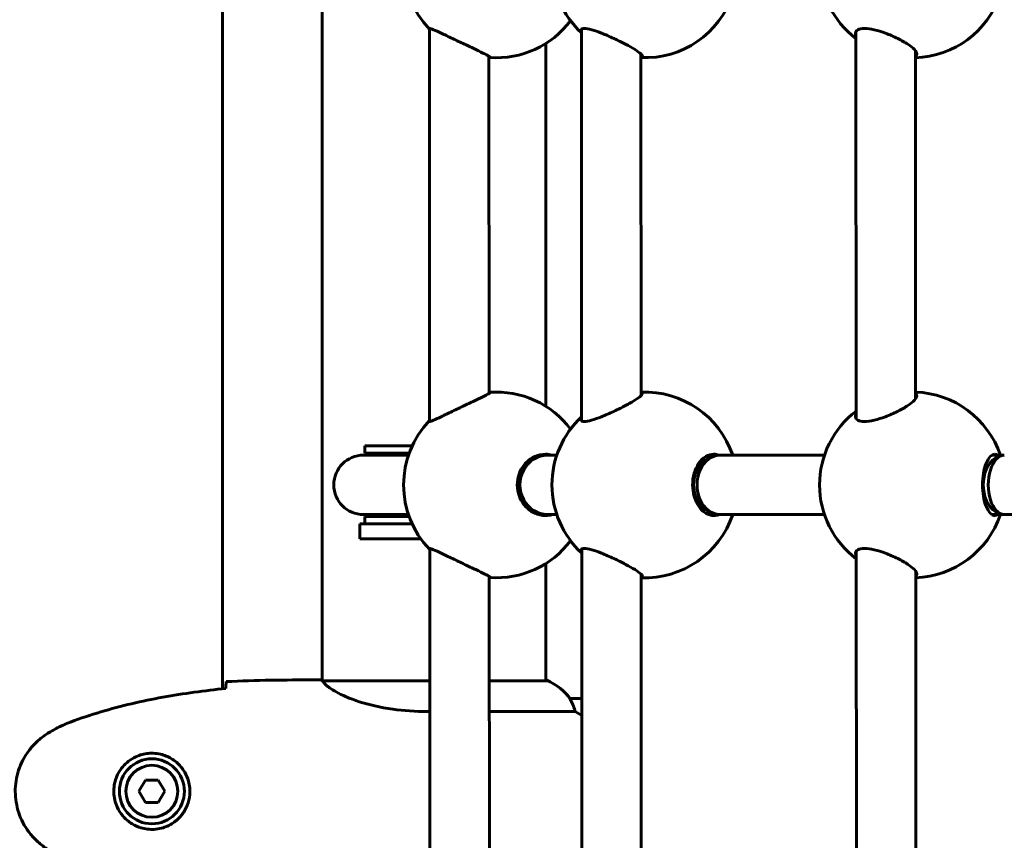
# Model space of a CAD drawing. Units: millimetres. Extents: x 6541 to 16315, y 1181 to 15360.
# Drawn here: x 10902 to 11167, y 7142 to 7363 of the extents above; entities that cross this region are included whole.
import ezdxf

# ---------------------------------------------------------------- set-up
doc = ezdxf.new("R2010")
doc.units = ezdxf.units.MM
doc.header["$LTSCALE"] = 60
doc.layers.add('Widoczne (ISO)', color=7, linetype='Continuous', lineweight=60)
doc.layers.add('Wymiar (ISO)', color=7, linetype='Continuous', lineweight=18, true_color=0x00803f)
doc.styles.add('Tekst etykiety (ISO)', font='tahoma.ttf')
doc.dimstyles.new('Domyślne (ISO)', dxfattribs={"dimscale": 60, "dimtxt": 3.5, "dimasz": 2.5, "dimexe": 3.175, "dimexo": 0, "dimgap": 0.762, "dimtad": 1, "dimtoh": 1, "dimdec": 0, "dimrnd": 1e-08, "dimzin": 0, "dimtxsty": 'Tekst etykiety (ISO)', "dimcen": 0.09, "dimdle": 10, "dimclrd": 256, "dimclre": 256, "dimclrt": 256, "dimadec": 0, "dimazin": 0, "dimtfac": 0.714286, "dimtdec": 0, "dimtmove": 0, "dimatfit": 3, "dimfxl": 0, "dimtolj": 1, "dimtzin": 0, "dimlwd": -1, "dimlwe": -1, "dimarcsym": 0})

# ---------------------------------------------------------------- blocks, each defined once
blk = doc.blocks.new('*D7')
at = {"layer": 'Defpoints', "color": 0, "transparency": 16777216}
for p in [(10740.38, 10435.15), (10708.31, 5010.65), (16124.84, 5010.65)]:
    blk.add_point(p, dxfattribs=at)
at = {"layer": 'Wymiar (ISO)', "transparency": 16777216}
for p, q in [((10740.38, 10435.15), (16315.34, 10435.15)), ((16124.84, 10285.15), (16124.84, 5160.65)), ((10708.31, 5010.65), (16315.34, 5010.65))]:
    blk.add_line(p, q, dxfattribs=at)
for points in [[(16099.84, 10285.15), (16149.84, 10285.15), (16124.84, 10435.15)], [(16099.84, 5160.65), (16149.84, 5160.65), (16124.84, 5010.65)]]:
    blk.add_solid(points, dxfattribs=at)
at = {"layer": 'Wymiar (ISO)', "transparency": 16777216, "insert": (15860.38, 7798.75), "char_height": 210, "attachment_point": 2, "rotation": 90, "style": 'Tekst etykiety (ISO)'}
blk.add_mtext('\\A1;5425', dxfattribs=at)
blk = doc.blocks.new('*D10')
at = {"layer": 'Defpoints', "color": 0, "transparency": 16777216}
for p in [(8066.84, 7435.01), (13597.35, 7170.01), (13597.35, 4517.8)]:
    blk.add_point(p, dxfattribs=at)
at = {"layer": 'Wymiar (ISO)', "transparency": 16777216}
for p, q in [((8066.84, 7435.01), (8066.84, 4327.3)), ((13597.35, 7170.01), (13597.35, 4327.3)), ((8216.84, 4517.8), (13447.35, 4517.8))]:
    blk.add_line(p, q, dxfattribs=at)
for points in [[(8216.84, 4542.8), (8216.84, 4492.8), (8066.84, 4517.8)], [(13447.35, 4542.8), (13447.35, 4492.8), (13597.35, 4517.8)]]:
    blk.add_solid(points, dxfattribs=at)
at = {"layer": 'Wymiar (ISO)', "transparency": 16777216, "insert": (10832.09, 4782.27), "char_height": 210, "attachment_point": 2, "style": 'Tekst etykiety (ISO)'}
blk.add_mtext('\\A1;5531', dxfattribs=at)

msp = doc.modelspace()

# ---------------------------------------------------------------- linework, layer by layer
at = {"layer": 'Widoczne (ISO)'}
for p, q in [((10956.89, 7182.61), (10956.89, 7687.41)), ((10983.69, 7685.09), (10983.69, 7184.86)), ((11012.66, 7254.58), (11012.58, 7360.4)), ((11053.58, 7254.75), (11053.52, 7360.14)), ((11127.53, 7255.34), (11127.48, 7359.53)), ((11043.99, 7356.36), (11043.99, 7258.64)), ((11069.58, 7261.52), (11069.52, 7353.56)), ((11143.52, 7260.67), (11143.48, 7354.41)), ((11028.65, 7262.11), (11028.59, 7352.94)), ((10995.2, 7248.01), (11000.09, 7248.01)), ((10995.2, 7248.01), (10995.2, 7246.01)), ((11007.95, 7248.01), (11000.09, 7248.01)), ((10999.83, 7245.51), (10994.84, 7245.51)), ((10995.2, 7246.01), (11000.09, 7246.01)), ((10999.83, 7245.51), (11006.95, 7245.51)), ((11007.13, 7246.01), (11000.09, 7246.01)), ((11046.91, 7245.51), (11044.43, 7245.51)), ((11090.85, 7245.51), (11087.83, 7245.51)), ((11118.99, 7245.51), (11090.85, 7245.51)), ((11167.42, 7245.51), (11164.09, 7245.51)), ((10994.84, 7229.51), (10999.83, 7229.51)), ((10995.2, 7229.01), (11000.09, 7229.01)), ((10995.2, 7229.01), (10995.2, 7227.01)), ((10999.83, 7229.51), (11006.95, 7229.51)), ((11007.12, 7229.01), (11000.09, 7229.01)), ((11046.9, 7229.51), (11044.43, 7229.51)), ((11090.85, 7229.51), (11087.83, 7229.51)), ((11118.99, 7229.51), (11090.85, 7229.51)), ((11167.42, 7229.51), (11164.09, 7229.51)), ((11216.14, 7229.51), (11167.42, 7229.51)), ((10993.84, 7227.01), (11005, 7227.01)), ((10993.84, 7223.01), (10993.84, 7227.01)), ((11005, 7227.01), (11007.95, 7227.01)), ((11010.27, 7223.01), (10993.84, 7223.01)), ((11012.75, 7114.59), (11012.68, 7220.4)), ((11053.67, 7114.7), (11053.6, 7220.23)), ((11127.59, 7115.25), (11127.54, 7219.64)), ((11043.99, 7216.36), (11043.99, 7184.73)), ((11028.74, 7122.17), (11028.68, 7212.89)), ((11069.67, 7121.61), (11069.61, 7213.48)), ((11143.59, 7120.77), (11143.55, 7214.32)), ((10981.39, 7185.01), (10983.14, 7185.01)), ((11012.7, 7184.73), (10983.97, 7184.73)), ((11044.54, 7184.73), (11028.7, 7184.73)), ((11044.25, 7184.92), (11043.99, 7184.92)), ((11053.63, 7180.01), (11050.49, 7180.01)), ((11012.04, 7176.49), (11012.71, 7176.49)), ((11028.71, 7176.49), (11051.89, 7176.49)), ((10936.1, 7158.01), (10934.37, 7155.01)), ((10939.57, 7158.01), (10936.1, 7158.01)), ((10941.3, 7155.01), (10939.57, 7158.01)), ((10934.37, 7155.01), (10936.1, 7152.01)), ((10939.57, 7152.01), (10941.3, 7155.01)), ((10936.1, 7152.01), (10939.57, 7152.01))]:
    msp.add_line(p, q, dxfattribs=at)
for radius in [8.75, 7]:
    msp.add_circle((10937.84, 7155.01), radius, dxfattribs=at)
for centre, radius, start, end in [((11142.67, 7377.5), 25, 127.4932, 232.5624), ((11030.64, 7377.5), 25, 136.3048, 223.7718), ((11070.59, 7377.5), 25, 133.1337, 226.9363), ((11070.59, 7377.5), 25, 267.5558, 341.3534), ((11142.67, 7377.5), 25, 271.8454, 341.3534), ((11030.64, 7377.5), 25, 265.9645, 323.0399), ((11030.64, 7237.5), 25, 36.9601, 94.1145), ((11070.59, 7237.5), 25, 18.6793, 92.3179), ((11142.67, 7237.5), 25, 18.6793, 88.0545), ((11070.59, 7237.5), 25, 132.8657, 227.2043), ((11142.67, 7237.5), 25, 127.2974, 232.7582), ((11030.64, 7237.5), 25, 136.0164, 224.0579), ((10994.84, 7237.51), 8, 90, 270), ((10995.2, 7237.51), 8.5, 70.2501, 90), ((11032.84, 7237.51), 8, 41.3826, 45.8206), ((11032.84, 7237.51), 8, 314.1821, 318.6174), ((10995.2, 7237.51), 8.5, 270, 289.7499), ((11070.59, 7237.5), 25, 267.7521, 341.3534), ((11142.67, 7237.5), 25, 272.0011, 341.3534), ((11030.64, 7237.5), 25, 265.9645, 323.0399), ((11044.54, 7184.51), 0.5, 125.3151, 153.6624), ((11037.75, 7170.3), 16, 37.3693, 66.0245), ((11044.54, 7184.23), 0.5, 64.0172, 90), ((11037.75, 7170.3), 16, 37.3693, 64.0172), ((11050.49, 7179.01), 1, 90, 91.4176)]:
    msp.add_arc(centre, radius, start, end, dxfattribs=at)
for centre, major_axis, ratio, start_param, end_param in [((11044.43, 7237.51), (0, 8), 0.930693, 0, 3.141593), ((11090.85, 7237.51), (0, 8), 0.891006, 0.000016, 3.141593), ((11090.85, 7237.51), (0, 8), 0.772103, 0, 3.141593), ((11167.42, 7237.51), (0, 8), 0.707106, 0.000014, 3.141593), ((11167.42, 7237.51), (0, 8), 0.537934, 0, 3.141593), ((11029.92, 7237.51), (0, -8), 0.974656, 1.883869, 2.015469), ((11029.92, 7237.51), (0, -8), 0.974656, 1.12617, 1.257723)]:
    msp.add_ellipse(centre, major_axis=major_axis, ratio=ratio, start_param=start_param, end_param=end_param, dxfattribs=at)
for points in [[(11012.59, 7360.21), (11012.49, 7360.34), (11012.51, 7360.4), (11012.62, 7360.4)], [(11012.6, 7254.57), (11012.45, 7254.57), (11012.47, 7254.68), (11012.66, 7254.87)], [(11041.32, 7244.78), (11041.14, 7244.87), (11040.95, 7244.96), (11040.76, 7245.04)], [(11043.85, 7245.76), (11044.46, 7245.76), (11045.08, 7245.68), (11045.7, 7245.51)], [(11089.2, 7245.76), (11089.65, 7245.76), (11090.11, 7245.68), (11090.56, 7245.51)], [(11164.86, 7245.76), (11165.1, 7245.76), (11165.36, 7245.68), (11165.6, 7245.51)], [(11040.76, 7229.98), (11040.95, 7230.06), (11041.14, 7230.15), (11041.32, 7230.24)], [(11012.68, 7220.11), (11012.49, 7220.3), (11012.48, 7220.4), (11012.62, 7220.4)], [(10957.84, 7184.54), (10965.93, 7184.93), (10973.9, 7185.01), (10981.39, 7185.01)], [(10981.39, 7185.01), (10973.9, 7185.01), (10965.93, 7184.93), (10957.84, 7184.54)], [(10983.96, 7184.73), (10983.96, 7184.73), (10983.97, 7184.73), (10983.97, 7184.73)], [(10957.74, 7182.67), (10957.75, 7182.77), (10957.75, 7182.87), (10957.75, 7182.96)], [(11053.63, 7175.38), (11053.01, 7175.78), (11052.43, 7176.15), (11051.89, 7176.49)]]:
    msp.add_open_spline(points, degree=3, dxfattribs=at)
for points, knots in [([(11012.62, 7360.4), (11012.79, 7360.4), (11013.16, 7360.28), (11014.27, 7359.82), (11015, 7359.48), (11016.64, 7358.71), (11017.68, 7358.2), (11019.87, 7357.16), (11021.02, 7356.61), (11023.08, 7355.64), (11024.15, 7355.14), (11026.06, 7354.23), (11026.9, 7353.82), (11028.1, 7353.22), (11028.56, 7352.97), (11029.06, 7352.64), (11029.09, 7352.56), (11028.85, 7352.56), (11028.74, 7352.58), (11028.59, 7352.61)], [0, 0, 0, 0, 0.310325, 0.310325, 0.62065, 0.62065, 0.970973, 0.970973, 1.321297, 1.321297, 1.662517, 1.662517, 2.003738, 2.003738, 2.312725, 2.312725, 2.621712, 2.621712, 2.75884, 2.75884, 2.75884, 2.75884]), ([(11053.52, 7359.55), (11053.44, 7359.74), (11053.42, 7359.92), (11053.56, 7360.28), (11053.87, 7360.4), (11054.34, 7360.4)], [4.7528288, 4.7528288, 4.7528288, 4.7528288, 4.9330986, 4.9330986, 5.2434234, 5.2434234, 5.2434234, 5.2434234]), ([(11054.34, 7360.4), (11054.81, 7360.4), (11055.49, 7360.28), (11057.11, 7359.82), (11058.05, 7359.48), (11059.99, 7358.71), (11061.14, 7358.2), (11063.39, 7357.16), (11064.5, 7356.61), (11066.36, 7355.64), (11067.26, 7355.14), (11068.71, 7354.23), (11069.26, 7353.82), (11069.87, 7353.22), (11070.01, 7352.97), (11069.86, 7352.71), (11069.73, 7352.64), (11069.52, 7352.6)], [0, 0, 0, 0, 0.310325, 0.310325, 0.62065, 0.62065, 0.970973, 0.970973, 1.321297, 1.321297, 1.662517, 1.662517, 2.003738, 2.003738, 2.312725, 2.312725, 2.500154, 2.500154, 2.500154, 2.500154]), ([(11127.48, 7358.49), (11127.39, 7358.71), (11127.35, 7358.92), (11127.39, 7359.48), (11127.59, 7359.82), (11128.42, 7360.28), (11129.05, 7360.4), (11129.78, 7360.4)], [4.4581479, 4.4581479, 4.4581479, 4.4581479, 4.6227738, 4.6227738, 4.9330986, 4.9330986, 5.2434234, 5.2434234, 5.2434234, 5.2434234]), ([(11129.78, 7360.4), (11130.51, 7360.4), (11131.43, 7360.28), (11133.4, 7359.82), (11134.45, 7359.48), (11136.51, 7358.71), (11137.66, 7358.2), (11139.75, 7357.16), (11140.7, 7356.61), (11142.18, 7355.64), (11142.82, 7355.14), (11143.67, 7354.23), (11143.88, 7353.82), (11143.85, 7353.29), (11143.72, 7353.09), (11143.48, 7352.94)], [0, 0, 0, 0, 0.310325, 0.310325, 0.62065, 0.62065, 0.970973, 0.970973, 1.321297, 1.321297, 1.662517, 1.662517, 2.003738, 2.003738, 2.241359, 2.241359, 2.241359, 2.241359]), ([(11028.65, 7262.41), (11028.75, 7262.43), (11028.84, 7262.44), (11029.05, 7262.44), (11029.02, 7262.36), (11028.53, 7262.03), (11028.07, 7261.78), (11026.87, 7261.17), (11026.03, 7260.77), (11024.12, 7259.86), (11023.05, 7259.35), (11020.99, 7258.37), (11019.85, 7257.83), (11017.66, 7256.78), (11016.61, 7256.27), (11014.98, 7255.5), (11014.24, 7255.16), (11013.14, 7254.7), (11012.76, 7254.57), (11012.6, 7254.57)], [2.514335, 2.514335, 2.514335, 2.514335, 2.621712, 2.621712, 2.930699, 2.930699, 3.239685, 3.239685, 3.580906, 3.580906, 3.922127, 3.922127, 4.27245, 4.27245, 4.622774, 4.622774, 4.933099, 4.933099, 5.243423, 5.243423, 5.243423, 5.243423]), ([(11069.58, 7262.38), (11069.73, 7262.34), (11069.84, 7262.28), (11069.98, 7262.03), (11069.84, 7261.78), (11069.23, 7261.17), (11068.68, 7260.77), (11067.23, 7259.86), (11066.33, 7259.35), (11064.47, 7258.37), (11063.37, 7257.83), (11061.12, 7256.78), (11059.97, 7256.27), (11058.02, 7255.5), (11057.09, 7255.16), (11055.47, 7254.7), (11054.79, 7254.57), (11054.32, 7254.57)], [2.77068, 2.77068, 2.77068, 2.77068, 2.930699, 2.930699, 3.239685, 3.239685, 3.580906, 3.580906, 3.922127, 3.922127, 4.27245, 4.27245, 4.622774, 4.622774, 4.933099, 4.933099, 5.243423, 5.243423, 5.243423, 5.243423]), ([(11143.52, 7262.02), (11143.72, 7261.87), (11143.83, 7261.69), (11143.86, 7261.17), (11143.65, 7260.77), (11142.8, 7259.86), (11142.15, 7259.35), (11140.68, 7258.37), (11139.73, 7257.83), (11137.64, 7256.78), (11136.49, 7256.27), (11134.43, 7255.5), (11133.38, 7255.16), (11131.41, 7254.7), (11130.49, 7254.57), (11129.76, 7254.57)], [3.024613, 3.024613, 3.024613, 3.024613, 3.239685, 3.239685, 3.580906, 3.580906, 3.922127, 3.922127, 4.27245, 4.27245, 4.622774, 4.622774, 4.933099, 4.933099, 5.243423, 5.243423, 5.243423, 5.243423]), ([(11054.32, 7254.57), (11053.85, 7254.57), (11053.54, 7254.7), (11053.38, 7255.1), (11053.44, 7255.33), (11053.58, 7255.59)], [0, 0, 0, 0, 0.3103248, 0.3103248, 0.5420499, 0.5420499, 0.5420499, 0.5420499]), ([(11129.76, 7254.57), (11129.03, 7254.57), (11128.41, 7254.7), (11127.58, 7255.16), (11127.37, 7255.5), (11127.33, 7256.1), (11127.39, 7256.37), (11127.53, 7256.65)], [0, 0, 0, 0, 0.3103248, 0.3103248, 0.6206496, 0.6206496, 0.8227514, 0.8227514, 0.8227514, 0.8227514]), ([(11045.7, 7229.51), (11045.09, 7229.34), (11044.46, 7229.26), (11042.92, 7229.26), (11041.9, 7229.46), (11040, 7230.32), (11039.12, 7230.98), (11037.78, 7232.48), (11037.21, 7233.38), (11036.46, 7235.38), (11036.27, 7236.47), (11036.27, 7238.53), (11036.46, 7239.63), (11037.21, 7241.62), (11037.77, 7242.53), (11039.11, 7244.03), (11039.99, 7244.69), (11041.89, 7245.55), (11042.91, 7245.76), (11043.85, 7245.76)], [2.425352, 2.425352, 2.425352, 2.425352, 2.642593, 2.642593, 2.983814, 2.983814, 3.325035, 3.325035, 3.634022, 3.634022, 3.943008, 3.943008, 4.251995, 4.251995, 4.560982, 4.560982, 4.902203, 4.902203, 5.243423, 5.243423, 5.243423, 5.243423]), ([(11090.56, 7229.51), (11090.11, 7229.34), (11089.65, 7229.26), (11088.51, 7229.26), (11087.75, 7229.46), (11086.31, 7230.32), (11085.64, 7230.98), (11084.63, 7232.48), (11084.2, 7233.38), (11083.62, 7235.38), (11083.47, 7236.47), (11083.47, 7238.53), (11083.62, 7239.63), (11084.19, 7241.62), (11084.62, 7242.53), (11085.64, 7244.03), (11086.31, 7244.69), (11087.74, 7245.55), (11088.5, 7245.76), (11089.2, 7245.76)], [2.425352, 2.425352, 2.425352, 2.425352, 2.642593, 2.642593, 2.983814, 2.983814, 3.325035, 3.325035, 3.634022, 3.634022, 3.943008, 3.943008, 4.251995, 4.251995, 4.560982, 4.560982, 4.902203, 4.902203, 5.243423, 5.243423, 5.243423, 5.243423]), ([(11165.6, 7229.51), (11165.36, 7229.34), (11165.11, 7229.26), (11164.48, 7229.26), (11164.04, 7229.46), (11163.22, 7230.32), (11162.83, 7230.98), (11162.23, 7232.48), (11161.98, 7233.38), (11161.63, 7235.38), (11161.55, 7236.47), (11161.55, 7238.53), (11161.63, 7239.63), (11161.97, 7241.62), (11162.23, 7242.53), (11162.83, 7244.03), (11163.22, 7244.69), (11164.04, 7245.55), (11164.47, 7245.76), (11164.86, 7245.76)], [2.425352, 2.425352, 2.425352, 2.425352, 2.642593, 2.642593, 2.983814, 2.983814, 3.325035, 3.325035, 3.634022, 3.634022, 3.943008, 3.943008, 4.251995, 4.251995, 4.560982, 4.560982, 4.902203, 4.902203, 5.243423, 5.243423, 5.243423, 5.243423]), ([(11012.62, 7220.4), (11012.79, 7220.4), (11013.16, 7220.28), (11014.27, 7219.82), (11015, 7219.48), (11016.64, 7218.71), (11017.68, 7218.2), (11019.87, 7217.16), (11021.02, 7216.61), (11023.08, 7215.64), (11024.15, 7215.14), (11026.06, 7214.23), (11026.9, 7213.82), (11028.1, 7213.22), (11028.56, 7212.97), (11029.06, 7212.64), (11029.09, 7212.56), (11028.87, 7212.56), (11028.79, 7212.57), (11028.68, 7212.59)], [0, 0, 0, 0, 0.310325, 0.310325, 0.62065, 0.62065, 0.970973, 0.970973, 1.321297, 1.321297, 1.662517, 1.662517, 2.003738, 2.003738, 2.312725, 2.312725, 2.621712, 2.621712, 2.729088, 2.729088, 2.729088, 2.729088]), ([(11053.61, 7219.39), (11053.46, 7219.64), (11053.4, 7219.88), (11053.56, 7220.28), (11053.87, 7220.4), (11054.34, 7220.4)], [4.7012217, 4.7012217, 4.7012217, 4.7012217, 4.9330986, 4.9330986, 5.2434234, 5.2434234, 5.2434234, 5.2434234]), ([(11054.34, 7220.4), (11054.81, 7220.4), (11055.49, 7220.28), (11057.11, 7219.82), (11058.05, 7219.48), (11059.99, 7218.71), (11061.14, 7218.2), (11063.39, 7217.16), (11064.5, 7216.61), (11066.36, 7215.64), (11067.26, 7215.14), (11068.71, 7214.23), (11069.26, 7213.82), (11069.87, 7213.22), (11070.01, 7212.97), (11069.87, 7212.72), (11069.76, 7212.66), (11069.61, 7212.62)], [0, 0, 0, 0, 0.310325, 0.310325, 0.62065, 0.62065, 0.970973, 0.970973, 1.321297, 1.321297, 1.662517, 1.662517, 2.003738, 2.003738, 2.312725, 2.312725, 2.472606, 2.472606, 2.472606, 2.472606]), ([(11127.55, 7218.33), (11127.41, 7218.61), (11127.35, 7218.88), (11127.39, 7219.48), (11127.59, 7219.82), (11128.42, 7220.28), (11129.05, 7220.4), (11129.78, 7220.4)], [4.4205496, 4.4205496, 4.4205496, 4.4205496, 4.6227738, 4.6227738, 4.9330986, 4.9330986, 5.2434234, 5.2434234, 5.2434234, 5.2434234]), ([(11129.78, 7220.4), (11130.51, 7220.4), (11131.43, 7220.28), (11133.4, 7219.82), (11134.45, 7219.48), (11136.51, 7218.71), (11137.66, 7218.2), (11139.75, 7217.16), (11140.7, 7216.61), (11142.18, 7215.64), (11142.82, 7215.14), (11143.67, 7214.23), (11143.88, 7213.82), (11143.85, 7213.31), (11143.75, 7213.13), (11143.55, 7212.98)], [0, 0, 0, 0, 0.310325, 0.310325, 0.62065, 0.62065, 0.970973, 0.970973, 1.321297, 1.321297, 1.662517, 1.662517, 2.003738, 2.003738, 2.218699, 2.218699, 2.218699, 2.218699]), ([(10957.75, 7182.96), (10957.76, 7183.2), (10957.77, 7183.41), (10957.8, 7184), (10957.82, 7184.32), (10957.84, 7184.54)], [9.0036319, 9.0036319, 9.0036319, 9.0036319, 9.2941564, 9.2941564, 9.8897117, 9.8897117, 9.8897117, 9.8897117]), ([(10984.05, 7184.73), (10983.98, 7184.76), (10983.91, 7184.78), (10983.77, 7184.83), (10983.69, 7184.86), (10983.56, 7184.9), (10983.5, 7184.92), (10983.41, 7184.95), (10983.37, 7184.96), (10983.31, 7184.98), (10983.3, 7184.99), (10983.25, 7185), (10983.24, 7185.01), (10983.14, 7185.01)], [9.0270792, 9.0270792, 9.0270792, 9.0270792, 9.1268237, 9.1268237, 9.259591, 9.259591, 9.3923584, 9.3923584, 9.5251257, 9.5251257, 9.5915094, 9.5915094, 9.6578931, 9.6578931, 9.6578931, 9.6578931]), ([(10983.69, 7184.93), (10983.44, 7184.98), (10983.26, 7185.01), (10983.14, 7185.01), (10983.14, 7185.01), (10983.14, 7185.01)], [2.936644, 2.936644, 2.936644, 2.936644, 3.1347187, 3.1347187, 3.136385, 3.136385, 3.136385, 3.136385]), ([(10983.96, 7184.73), (10983.95, 7184.73), (10983.95, 7184.73), (10983.95, 7184.73), (10983.94, 7184.73), (10983.93, 7184.73), (10983.92, 7184.73), (10983.9, 7184.72), (10983.89, 7184.72), (10983.87, 7184.7), (10983.88, 7184.69), (10983.88, 7184.68), (10983.88, 7184.68), (10983.88, 7184.68)], [-0.6769435, -0.6769435, -0.6769435, -0.6769435, -0.6754271, -0.6754271, -0.6691157, -0.6691157, -0.6591481, -0.6591481, -0.6186601, -0.6186601, -0.5430404, -0.5430404, -0.5428072, -0.5428072, -0.5428072, -0.5428072]), ([(11012.04, 7176.49), (11008.85, 7176.49), (11005.7, 7176.71), (10999.37, 7177.6), (10996.31, 7178.31), (10991.11, 7179.97), (10989.04, 7180.89), (10986.08, 7182.54), (10985.16, 7183.25), (10984.22, 7184.18), (10984.01, 7184.48), (10983.88, 7184.68)], [0.155968, 0.155968, 0.155968, 0.155968, 1.115261, 1.115261, 2.198537, 2.198537, 3.266815, 3.266815, 4.24236, 4.24236, 4.896886, 4.896886, 4.896886, 4.896886]), ([(10957.74, 7182.7), (10954.92, 7182.41), (10952.09, 7182.07), (10946.43, 7181.29), (10943.61, 7180.85), (10937.98, 7179.82), (10935.17, 7179.25), (10929.6, 7177.94), (10926.84, 7177.21), (10921.36, 7175.58), (10918.65, 7174.67), (10915.97, 7173.67)], [5.523572, 5.523572, 5.523572, 5.523572, 6.373336, 6.373336, 7.223204, 7.223204, 8.073072, 8.073072, 8.92294, 8.92294, 9.772808, 9.772808, 9.772808, 9.772808]), ([(11050.68, 7179.44), (11050.63, 7179.55), (11050.56, 7179.69), (11050.45, 7179.93), (11050.45, 7179.98), (11050.45, 7180), (11050.46, 7180.01), (11050.46, 7180.01), (11050.46, 7180.01), (11050.46, 7180.01)], [0, 0, 0, 0, 0.0649331, 0.0649331, 0.1383366, 0.1383366, 0.1704192, 0.1704192, 0.1962839, 0.1962839, 0.1962839, 0.1962839]), ([(11051.89, 7176.49), (11051.74, 7177), (11051.57, 7177.48), (11051.15, 7178.51), (11050.9, 7179.03), (11050.68, 7179.44)], [0.0001663, 0.0001663, 0.0001663, 0.0001663, 0.190884, 0.190884, 0.4484016, 0.4484016, 0.4484016, 0.4484016]), ([(10915.97, 7173.67), (10915.59, 7173.53), (10915.22, 7173.38), (10914.47, 7173.07), (10914.1, 7172.91), (10913.37, 7172.57), (10913.01, 7172.39), (10912.29, 7172.03), (10911.94, 7171.85), (10911.23, 7171.47), (10910.89, 7171.27), (10910.54, 7171.07)], [0, 0, 0, 0, 0.1171077, 0.1171077, 0.2342154, 0.2342154, 0.351323, 0.351323, 0.4684307, 0.4684307, 0.5855384, 0.5855384, 0.5855384, 0.5855384]), ([(10910.54, 7171.07), (10909.6, 7170.53), (10908.69, 7169.91), (10907.05, 7168.56), (10906.3, 7167.84), (10904.96, 7166.31), (10904.36, 7165.5), (10903.31, 7163.81), (10902.85, 7162.93), (10902.09, 7161.13), (10901.79, 7160.21), (10901.33, 7158.31), (10901.18, 7157.35), (10901.03, 7155.42), (10901.04, 7154.46), (10901.2, 7152.54), (10901.36, 7151.58), (10901.82, 7149.7), (10902.13, 7148.78), (10902.89, 7147), (10903.34, 7146.14), (10904.39, 7144.48), (10904.98, 7143.68), (10906.29, 7142.19), (10907.01, 7141.5), (10908.64, 7140.14), (10909.57, 7139.5), (10910.54, 7138.94)], [0, 0, 0, 0, 0.309737, 0.309737, 0.601073, 0.601073, 0.885288, 0.885288, 1.162586, 1.162586, 1.437627, 1.437627, 1.709863, 1.709863, 1.980965, 1.980965, 2.253779, 2.253779, 2.525671, 2.525671, 2.801201, 2.801201, 3.078831, 3.078831, 3.362527, 3.362527, 3.680704, 3.680704, 3.680704, 3.680704]), ([(10938.21, 7165.25), (10938.89, 7165.23), (10939.56, 7165.13), (10941.23, 7164.74), (10942.18, 7164.35), (10943.56, 7163.53), (10944.03, 7163.2), (10945.34, 7162.08), (10946.1, 7161.19), (10947.14, 7159.39), (10947.49, 7158.58), (10948.04, 7156.56), (10948.15, 7155.32), (10947.95, 7153.07), (10947.71, 7152.08), (10946.94, 7150.17), (10946.4, 7149.29), (10945.11, 7147.72), (10944.37, 7147.05), (10943.07, 7146.18), (10942.58, 7145.9), (10941.53, 7145.43), (10940.99, 7145.24), (10939.78, 7144.92), (10939.11, 7144.81), (10937.28, 7144.71), (10936.1, 7144.83), (10934.11, 7145.42), (10933.32, 7145.77), (10931.6, 7146.8), (10930.72, 7147.54), (10929.38, 7149.14), (10928.87, 7149.95), (10927.95, 7152.01), (10927.64, 7153.34), (10927.55, 7155.98), (10927.77, 7157.34), (10928.7, 7159.84), (10929.43, 7161.03), (10931.37, 7163.1), (10932.64, 7163.96), (10935.08, 7164.95), (10936.21, 7165.19), (10937.6, 7165.26), (10937.91, 7165.26), (10938.21, 7165.25)], [-6.909916, -6.909916, -6.909916, -6.909916, -6.678187, -6.678187, -6.307421, -6.307421, -6.099272, -6.099272, -5.691755, -5.691755, -5.410793, -5.410793, -5.04443, -5.04443, -4.733913, -4.733913, -4.389128, -4.389128, -4.031248, -4.031248, -3.824879, -3.824879, -3.618512, -3.618512, -3.383004, -3.383004, -3.001582, -3.001582, -2.738223, -2.738223, -2.395647, -2.395647, -2.112934, -2.112934, -1.715272, -1.715272, -1.315068, -1.315068, -0.909692, -0.909692, -0.460238, -0.460238, -0.101058, -0.101058, 0, 0, 0, 0])]:
    msp.add_open_spline(points, degree=3, knots=knots, dxfattribs=at)

# ---------------------------------------------------------------- dimensions: what is measured, and where the dimension line sits
at = {"layer": 'Wymiar (ISO)'}
for base, p1, p2, angle, picture, middle in [((16124.8415, 5010.6465), (10740.3754, 10435.153), (10708.3119, 5010.6465), 270, '*D7', (16124.8415, 7798.75)), ((13597.35, 4517.8), (8066.84, 7435.01), (13597.35, 7170.01), 180, '*D10', (10832.09, 4517.8))]:
    dim = msp.add_linear_dim(base=base, p1=p1, p2=p2, angle=angle, dimstyle='Domyślne (ISO)', override={"dimtoh": 0, "dimdec": 0, "dimtp": 0, "dimtm": 0, "dimtdec": 0, "dimtofl": 0, "dimatfit": 1}, dxfattribs=at)
    dim.commit()
    dim.dimension.update_dxf_attribs({"geometry": picture, "text_midpoint": middle, "dimtype": 160})

doc.saveas('drawing.dxf')
